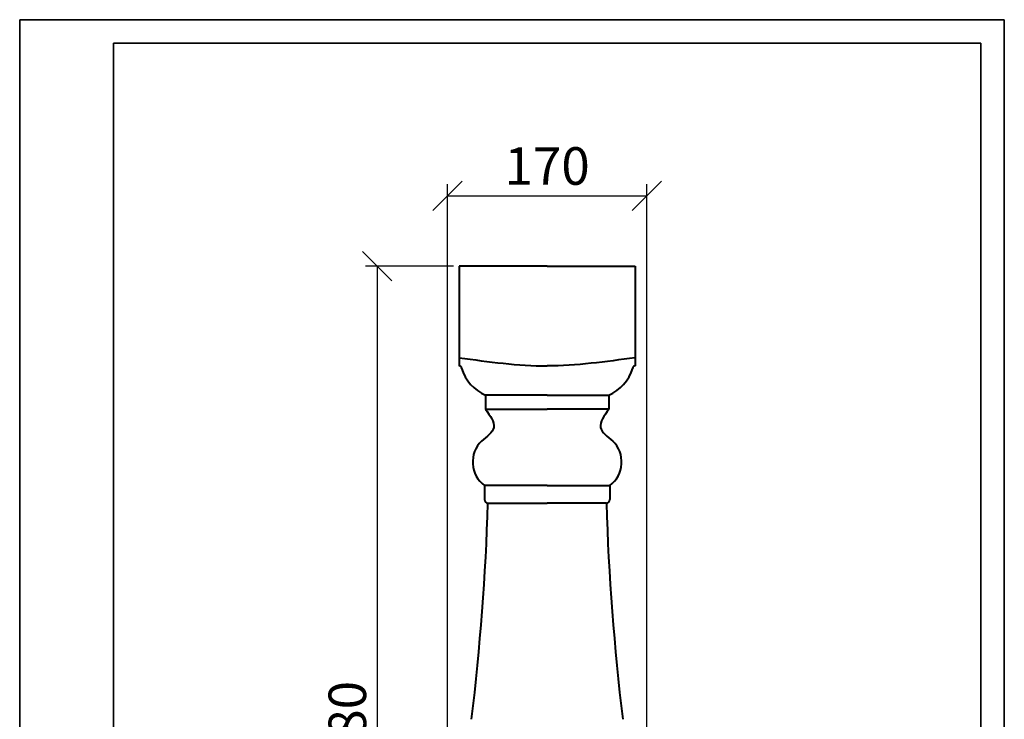
# Model space of a CAD drawing. Units: millimetres. Extents: x 0 to 840, y 0 to 1188.
# Drawn here: x 0 to 840, y 591 to 1188 of the extents above; entities that cross this region are included whole.
import ezdxf

# ---------------------------------------------------------------- set-up
doc = ezdxf.new("R2010")
doc.units = ezdxf.units.MM
doc.layers.get('0').update_dxf_attribs({"lineweight": 35})
doc.layers.add('архио', color=252, linetype='Continuous', lineweight=40)
doc.layers.add('Размеры', color=5, linetype='Continuous', lineweight=9)
doc.styles.add('Размер', font='ARIAL.TTF', dxfattribs={"width": 0.8})
doc.dimstyles.new('M 1-1_h36_(M 1-10)', dxfattribs={"dimtxt": 32, "dimasz": 25, "dimexe": 10, "dimexo": 5, "dimgap": 5, "dimtad": 1, "dimdec": 0, "dimtxsty": 'Размер', "dimblk": 'OBLIQUE', "dimcen": 2.5, "dimadec": 0, "dimazin": 0, "dimtfac": 1, "dimtdec": 0, "dimtmove": 0, "dimatfit": 3, "dimfxl": 0, "dimarcsym": 0})

# ---------------------------------------------------------------- blocks, each defined once
blk = doc.blocks.new('A$C49AA496E')
for p, q in [((0, 0), (0, 297)), ((0, 297), (210, 297)), ((210, 297), (210, 0)), ((20, 5), (20, 292)), ((20, 292), (205, 292)), ((205, 292), (205, 5))]:
    blk.add_line(p, q)
blk = doc.blocks.new('_Oblique')
at = {"color": 0, "linetype": 'ByBlock', "lineweight": -2}
blk.add_line((-0.5, -0.5), (0.5, 0.5), dxfattribs=at)
blk = doc.blocks.new('*D165')
at = {"layer": 'Defpoints', "color": 0}
for p in [(375, 977.76), (305, 197.76), (365, 197.76)]:
    blk.add_point(p, dxfattribs=at)
at = {"layer": 'Размеры', "color": 0, "lineweight": -2}
for p, q in [((370, 977.76), (295, 977.76)), ((305, 977.76), (305, 197.76)), ((360, 197.76), (295, 197.76))]:
    blk.add_line(p, q, dxfattribs=at)
at = {"layer": 'Размеры', "color": 0, "lineweight": -2, "xscale": 25, "yscale": 25, "zscale": 25}
for p, rotation in [((305, 977.76), 90), ((305, 197.76), 270)]:
    blk.add_blockref('_Oblique', p, dxfattribs=dict(at, rotation=rotation))
at = {"layer": 'Размеры', "color": 0, "insert": (283.66, 587.76), "char_height": 32, "attachment_point": 5, "rotation": 90, "style": 'Размер'}
blk.add_mtext('780', dxfattribs=at)
blk = doc.blocks.new('*D166')
at = {"layer": 'Defpoints', "color": 0}
for p in [(535, 1037.76), (365, 197.76), (535, 197.76)]:
    blk.add_point(p, dxfattribs=at)
at = {"layer": 'Размеры', "color": 0, "lineweight": -2}
for p, q in [((365, 202.76), (365, 1047.76)), ((535, 202.76), (535, 1047.76)), ((365, 1037.76), (535, 1037.76))]:
    blk.add_line(p, q, dxfattribs=at)
at = {"layer": 'Размеры', "color": 0, "lineweight": -2, "xscale": 25, "yscale": 25, "zscale": 25, "rotation": 180}
blk.add_blockref('_Oblique', (365, 1037.76), dxfattribs=at)
at = {"layer": 'Размеры', "color": 0, "lineweight": -2, "xscale": 25, "yscale": 25, "zscale": 25}
blk.add_blockref('_Oblique', (535, 1037.76), dxfattribs=at)
at = {"layer": 'Размеры', "color": 0, "insert": (450, 1059.09), "char_height": 32, "attachment_point": 5, "style": 'Размер'}
blk.add_mtext('170', dxfattribs=at)

msp = doc.modelspace()

# ---------------------------------------------------------------- linework, layer by layer
at = {"layer": 'архио'}
for p, q in [((375, 977.76), (375, 892.76)), ((450, 977.76), (375, 977.76)), ((450, 977.76), (525, 977.76)), ((525, 977.76), (525, 892.76)), ((397.5, 867.76), (397.5, 855.76)), ((450, 867.76), (397.5, 867.76)), ((450, 867.76), (502.5, 867.76)), ((502.5, 867.76), (502.5, 855.76)), ((397.5, 855.76), (450, 855.76)), ((502.5, 855.76), (450, 855.76)), ((396.5, 790.76), (396.5, 778.76)), ((450, 790.76), (396.5, 790.76)), ((450, 790.76), (503.5, 790.76)), ((503.5, 790.76), (503.5, 778.76)), ((399.5, 775.76), (450, 775.76)), ((500.5, 775.76), (450, 775.76))]:
    msp.add_line(p, q, dxfattribs=at)
for centre, radius, start, end in [((375, 890.76), 2, 0, 90), ((412.32, 901.6), 36.95, 197.06782, 246.35369), ((487.68, 901.6), 36.95, 293.64631, 342.93218), ((525, 890.76), 2, 90, 180), ((411.62, 810.83), 25.13, 134.83884, 233.00493), ((488.38, 810.83), 25.13, 306.99507, 45.16116), ((-1695.04, 841.32), 2095.56, 353.14957, 358.20696), ((399.5, 778.76), 3, 180, 270), ((500.5, 778.76), 3, 270, 0), ((2595.04, 841.32), 2095.56, 181.79304, 186.85043)]:
    msp.add_arc(centre, radius, start, end, dxfattribs=at)
for points in [[(375, 899.76), (400, 896.26), (425, 892.76), (450, 892.76)], [(525, 899.76), (500, 896.26), (475, 892.76), (450, 892.76)]]:
    msp.add_open_spline(points, degree=3, dxfattribs=at)
for points in [[(397.5, 855.76), (404.38, 840.28), (393.9, 828.65)], [(502.5, 855.76), (495.62, 840.28), (506.1, 828.65)]]:
    msp.add_spline(points, degree=3, dxfattribs=at)

# ---------------------------------------------------------------- block references
at = {"xscale": 4, "yscale": 4, "zscale": 4}
msp.add_blockref('A$C49AA496E', (0, 0), dxfattribs=at)

# ---------------------------------------------------------------- dimensions: what is measured, and where the dimension line sits
at = {"layer": 'Размеры'}
dim = msp.add_linear_dim(base=(535, 1037.76), p1=(365, 197.76), p2=(535, 197.76), dimstyle='M 1-1_h36_(M 1-10)', dxfattribs=at)
dim.commit()
dim.dimension.update_dxf_attribs({"geometry": '*D166', "text_midpoint": (450, 1059.09)})
dim = msp.add_linear_dim(base=(305, 197.76), p1=(375, 977.76), p2=(365, 197.76), angle=90, dimstyle='M 1-1_h36_(M 1-10)', dxfattribs=at)
dim.commit()
dim.dimension.update_dxf_attribs({"geometry": '*D165', "text_midpoint": (283.66, 587.76)})

doc.saveas('drawing.dxf')
